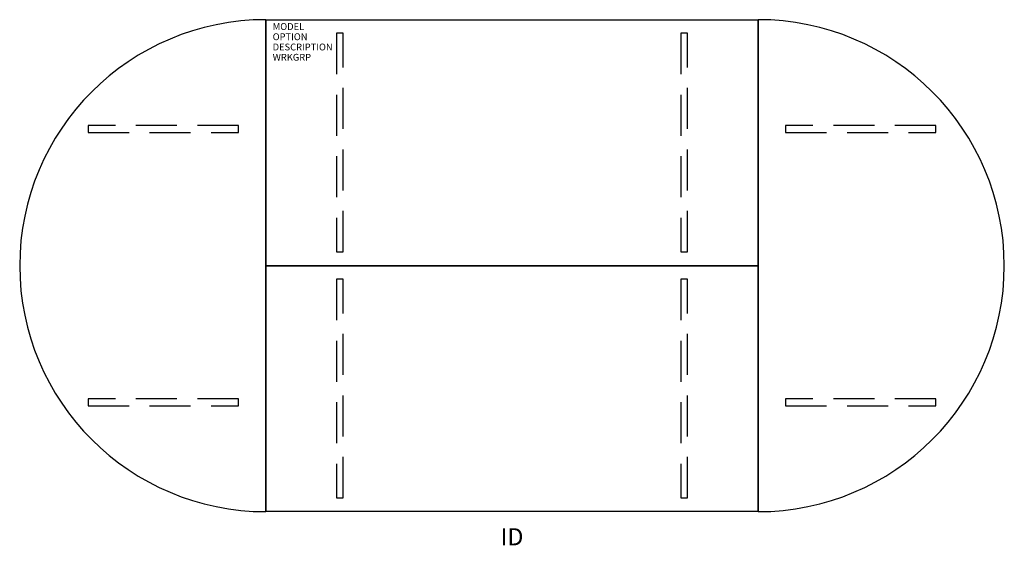
# Model space of a CAD drawing. Extents: x -72 to 72, y -41 to 36.
import ezdxf
from ezdxf.enums import TextEntityAlignment as Align

# ---------------------------------------------------------------- set-up
doc = ezdxf.new("R2010")
doc.units = 0
doc.header["$LTSCALE"] = 24
doc.header["$MEASUREMENT"] = 0
doc.linetypes.add('HIDDEN', pattern=[0.375, 0.25, -0.125])
doc.layers.add('AFUTL-P', color=2, linetype='CONTINUOUS')
doc.layers.add('AFUTL-P-TN', color=7, linetype='CONTINUOUS')
doc.styles.get("Standard").update_dxf_attribs({"font": 'SIMPLEX.shx'})

msp = doc.modelspace()

# ---------------------------------------------------------------- linework, layer by layer
at = {"layer": 'AFUTL-P', "color": 3}
for p, q in [((-36, 0), (-36, 36)), ((-36, 36), (36, 36)), ((-36, 36), (-36, -36)), ((36, 36), (36, 0)), ((36, -36), (36, 36)), ((36, 0), (-36, 0)), ((-36, -36), (-36, 0)), ((-36, 0), (36, 0)), ((36, 0), (36, -36)), ((36, -36), (-36, -36))]:
    msp.add_line(p, q, dxfattribs=at)
at = {"layer": 'AFUTL-P', "color": 9, "linetype": 'HIDDEN'}
for p, q in [((-24.69, 34.02), (-25.69, 34.02)), ((-25.69, 34.02), (-25.69, 2.02)), ((-24.69, 2.02), (-24.69, 34.02)), ((25.69, 34.02), (24.69, 34.02)), ((24.69, 34.02), (24.69, 2.02)), ((25.69, 2.02), (25.69, 34.02)), ((-40, 20.5), (-62, 20.5)), ((-62, 20.5), (-62, 19.5)), ((-40, 19.5), (-40, 20.5)), ((62, 20.5), (40, 20.5)), ((40, 20.5), (40, 19.5)), ((62, 19.5), (62, 20.5)), ((-62, 19.5), (-40, 19.5)), ((40, 19.5), (62, 19.5)), ((-25.69, 2.02), (-24.69, 2.02)), ((24.69, 2.02), (25.69, 2.02)), ((-24.69, -1.98), (-25.69, -1.98)), ((-25.69, -1.98), (-25.69, -33.98)), ((-24.69, -33.98), (-24.69, -1.98)), ((25.69, -1.98), (24.69, -1.98)), ((24.69, -1.98), (24.69, -33.98)), ((25.69, -33.98), (25.69, -1.98)), ((-40, -19.5), (-62, -19.5)), ((-62, -19.5), (-62, -20.5)), ((-40, -20.5), (-40, -19.5)), ((62, -19.5), (40, -19.5)), ((40, -19.5), (40, -20.5)), ((62, -20.5), (62, -19.5)), ((-62, -20.5), (-40, -20.5)), ((40, -20.5), (62, -20.5)), ((-25.69, -33.98), (-24.69, -33.98)), ((24.69, -33.98), (25.69, -33.98))]:
    msp.add_line(p, q, dxfattribs=at)
at = {"layer": 'AFUTL-P', "color": 3}
for centre, start, end in [((-36, 0), 90, 270), ((36, 0), 270, 90)]:
    msp.add_arc(centre, 36, start, end, dxfattribs=at)

# ---------------------------------------------------------------- texts
at = {"layer": 'AFUTL-P', "color": 7, "flags": 9}
for tag, p, s in [('MODEL', (-35, 34.5), ''), ('OPTION', (-35, 33), ''), ('DESCRIPTION', (-35, 31.5), 'PORTICO'), ('WRKGRP', (-35, 30), '')]:
    msp.add_attdef(tag, p, s, height=1, dxfattribs=at)
at = {"layer": 'AFUTL-P-TN', "color": 7, "flags": 8}
msp.add_attdef('ID', text='ID', height=2.5, dxfattribs=at).set_placement((0, -40), align=Align.MIDDLE)

doc.saveas('drawing.dxf')
